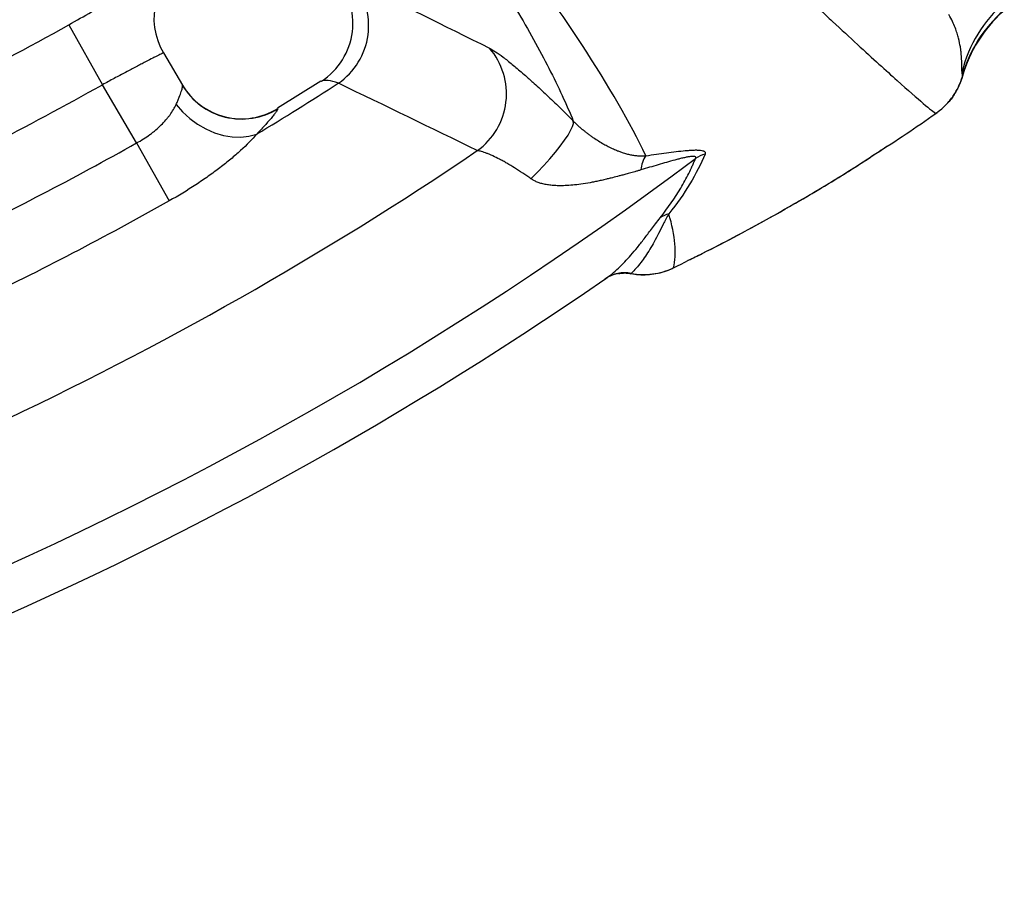
# Model space of a CAD drawing. Units: millimetres. Extents: x 130 to 10790, y 130 to 7592.
# Drawn here: x 7121 to 7407, y 596 to 845 of the extents above; entities that cross this region are included whole.
import ezdxf

# ---------------------------------------------------------------- set-up
doc = ezdxf.new("R2010")
doc.units = ezdxf.units.MM
doc.header["$LTSCALE"] = 26

# ---------------------------------------------------------------- blocks, each defined once
blk = doc.blocks.new('FTE-Dessus')
at = {"color": 7, "linetype": 'Continuous', "lineweight": 25}
for p, q in [((7134.9, 843.48), (7144.68, 826.06)), ((7162.43, 835.32), (7167.96, 825.93)), ((7154.64, 809.14), (7144.68, 826.06)), ((7208.19, 827.07), (7195.6, 819.21)), ((7208.39, 827.1), (7208.23, 827)), ((7387.06, 817.74), (7387.06, 817.74)), ((7387.06, 817.74), (7387.06, 817.74)), ((7154.64, 809.14), (7164.11, 792.28))]:
    blk.add_line(p, q, dxfattribs=at)
at = {"color": 8, "linetype": 'Continuous', "lineweight": 25}
blk.add_line((7195.72, 819.02), (7195.69, 819.07), dxfattribs=at)
at = {"color": 7, "linetype": 'Continuous', "lineweight": 25, "flags": 128}
for points in [[(7166.12, 820.31), (7167.98, 818.2), (7170.07, 816.28), (7172.35, 814.61), (7174.77, 813.21), (7177.29, 812.11), (7179.85, 811.33), (7182.41, 810.89), (7184.91, 810.8), (7187.3, 811.06), (7189.54, 811.67)], [(7387.06, 817.74), (7387.06, 817.74), (7387.06, 817.74), (7387.06, 817.74), (7387.06, 817.74), (7387.06, 817.74), (7387.06, 817.74), (7387.06, 817.74), (7387.06, 817.74)], [(7387.06, 817.74), (7387.06, 817.74), (7387.06, 817.74), (7387.06, 817.74), (7387.06, 817.74), (7387.06, 817.74), (7387.06, 817.74), (7387.06, 817.74), (7387.06, 817.74)], [(7269.3, 798.74), (7271.22, 800.67), (7273.07, 802.62), (7274.8, 804.55), (7276.4, 806.43), (7277.83, 808.23), (7279.06, 809.9), (7280.07, 811.43), (7280.84, 812.77), (7281.36, 813.91), (7281.62, 814.83), (7281.61, 815.5)]]:
    blk.add_lwpolyline(points, dxfattribs=at)
at = {"color": 8, "linetype": 'Continuous', "lineweight": 25, "flags": 128}
blk.add_lwpolyline([(7310.64, 772.81), (7310.66, 772.8), (7310.67, 772.79), (7310.68, 772.79), (7310.69, 772.79), (7310.69, 772.79)], dxfattribs=at)
at = {"color": 7, "linetype": 'Continuous', "lineweight": 25}
for centre, radius, start, end in [((7179.67, 845.47), 20, 121.6921, 210.4997), ((7179.67, 845.46), 20, 121.6925, 210.5), ((7197.5, 843.89), 20.02, 302.9503, 43.1545), ((7201.74, 843.25), 20.36, 304.5668, 40.2193), ((7432.72, 820.31), 39.25, 131.0816, 165.9876), ((7432.15, 818.12), 38.91, 130.7911, 164.0564), ((7433.22, 817.5), 40.01, 131.8926, 163.9378), ((6674.78, 1663.18), 940.01, 294.33825, 299.30624), ((7241.86, 823.41), 20.32, 305.6555, 40.7438), ((6674.78, 1663.18), 959.99, 294.82296, 299.30624), ((7185.15, 836.16), 20, 210.6038, 301.6669), ((7185.19, 836.08), 19.99, 210.5221, 301.6991), ((6674.78, 1663.18), 995.01, 301.15345, 302.76548), ((6674.78, 1663.18), 1072.28, 278.19886, 306.80114), ((6674.78, 1663.18), 1033.62, 295.05119, 304.06198), ((7308.56, 801.06), 7.29, 143.222, 178.0745), ((7322.62, 796.58), 9.72, 106.0702, 124.4706), ((7311.96, 779.8), 9.14, 106.3792, 123.772), ((7296.49, 761.33), 10, 79.3246, 124.5806), ((7296.53, 761.63), 9.78, 78.5944, 124.4895), ((6674.78, 1663.18), 1085.38, 280.41893, 304.58107)]:
    blk.add_arc(centre, radius, start, end, dxfattribs=at)
at = {"color": 8, "linetype": 'Continuous', "lineweight": 25}
blk.add_arc((7311.9, 773.41), 1.25, 205.4845, 207.2702, dxfattribs=at)
at = {"color": 7, "linetype": 'Continuous', "lineweight": 25}
for points, knots in [([(6943.88, 1254.24), (6951.96, 1246.13), (6959.92, 1238.12), (6971.68, 1226.3), (6975.57, 1222.39), (6981.35, 1216.57), (6983.27, 1214.64), (6987.1, 1210.79), (6989, 1208.88), (6998.49, 1199.34), (7006, 1191.78), (7017.16, 1180.55), (7020.86, 1176.82), (7028.22, 1169.42), (7031.88, 1165.74), (7042.78, 1154.76), (7049.96, 1147.54), (7060.58, 1136.84), (7064.1, 1133.3), (7071.09, 1126.26), (7074.56, 1122.77), (7091.77, 1105.45), (7105.1, 1092.03), (7130.95, 1066.04), (7143.48, 1053.46), (7167.76, 1029.12), (7179.51, 1017.35), (7196.59, 1000.3), (7202.19, 994.71), (7210.46, 986.48), (7213.19, 983.76), (7217.26, 979.72), (7218.61, 978.38), (7221.29, 975.71), (7222.63, 974.38), (7234.59, 962.52), (7244.77, 952.45), (7264.26, 933.28), (7273.57, 924.17), (7291.28, 906.94), (7299.68, 898.82), (7323.4, 876.01), (7337.25, 862.88), (7349.53, 851.4), (7350.24, 850.74), (7351.64, 849.43), (7353.72, 847.49), (7355.71, 845.64), (7359.56, 842.07), (7361.97, 839.85), (7368.7, 833.66), (7372.55, 830.16), (7378.94, 824.44), (7381.49, 822.21), (7385.27, 819.02), (7386.5, 818.05), (7387.06, 817.74)], [0, 0, 0, 0, 0.03125, 0.03125, 0.046875, 0.046875, 0.054688, 0.054688, 0.0625, 0.0625, 0.09375, 0.09375, 0.109375, 0.109375, 0.125, 0.125, 0.15625, 0.15625, 0.171875, 0.171875, 0.1875, 0.1875, 0.25, 0.25, 0.3125, 0.3125, 0.375, 0.375, 0.40625, 0.40625, 0.421875, 0.421875, 0.429687, 0.429687, 0.4375, 0.4375, 0.5, 0.5, 0.5625, 0.5625, 0.625, 0.625, 0.75, 0.75, 0.757812, 0.757812, 0.765625, 0.78125, 0.78125, 0.8125, 0.8125, 0.875, 0.875, 0.9375, 0.9375, 1, 1, 1, 1]), ([(7302.73, 805.42), (7298.22, 814.84), (7291.97, 825.68), (7280.09, 843.82), (7275.72, 850.19), (7268.53, 860.19), (7266.03, 863.59), (7260.83, 870.55), (7258.12, 874.11), (7249.69, 884.97), (7243.69, 892.45), (7230.94, 907.82), (7224.19, 915.72), (7209.93, 931.9), (7202.43, 940.19), (7186.68, 957.16), (7178.44, 965.86), (7161.24, 983.7), (7152.28, 992.84), (7140.63, 1004.58), (7138.28, 1006.94), (7133.54, 1011.69), (7131.15, 1014.07), (7123.94, 1021.26), (7119.06, 1026.1), (7104.2, 1040.76), (7094.02, 1050.74), (7073.11, 1071.12), (7062.38, 1081.53), (7040.41, 1102.83), (7029.16, 1113.72), (7006.15, 1136.02), (6994.38, 1147.43), (6976.36, 1164.99), (6970.29, 1170.92), (6961.09, 1179.92), (6958.01, 1182.94), (6953.36, 1187.5), (6951.81, 1189.02), (6948.69, 1192.08), (6947.13, 1193.62), (6933.04, 1207.48), (6920.26, 1220.12), (6907.24, 1233.05)], [0, 0, 0, 0, 0.125, 0.125, 0.1875, 0.1875, 0.21875, 0.21875, 0.25, 0.25, 0.3125, 0.3125, 0.375, 0.375, 0.4375, 0.4375, 0.5, 0.5, 0.5625, 0.5625, 0.578125, 0.578125, 0.59375, 0.59375, 0.625, 0.625, 0.6875, 0.6875, 0.75, 0.75, 0.8125, 0.8125, 0.875, 0.875, 0.90625, 0.90625, 0.921875, 0.921875, 0.929688, 0.929688, 0.9375, 0.9375, 1, 1, 1, 1]), ([(6908.45, 1225), (6914.63, 1218.9), (6920.75, 1212.87), (6929.85, 1203.94), (6932.87, 1200.98), (6937.38, 1196.58), (6938.88, 1195.11), (6941.87, 1192.19), (6943.36, 1190.74), (6956.75, 1177.68), (6968.43, 1166.36), (6991.33, 1144.25), (7002.55, 1133.45), (7024.51, 1112.34), (7035.25, 1102.01), (7056.24, 1081.8), (7066.49, 1071.91), (7086.47, 1052.51), (7096.19, 1043.02), (7115.1, 1024.38), (7124.28, 1015.24), (7137.61, 1001.79), (7141.96, 997.36), (7150.49, 988.62), (7154.66, 984.3), (7166.91, 971.51), (7174.72, 963.2), (7189.59, 946.95), (7196.66, 939.03), (7210.02, 923.53), (7216.32, 915.96), (7228.16, 901.18), (7233.7, 893.98), (7240.15, 885.23), (7241.42, 883.49), (7243.91, 880.04), (7245.13, 878.33), (7248.7, 873.25), (7250.98, 869.93), (7257.52, 860.16), (7261.48, 853.91), (7268.59, 841.96), (7271.75, 836.26), (7277.27, 825.43), (7279.64, 820.31), (7281.61, 815.5)], [0, 0, 0, 0, 0.03125, 0.03125, 0.046875, 0.046875, 0.054687, 0.054687, 0.0625, 0.0625, 0.125, 0.125, 0.1875, 0.1875, 0.25, 0.25, 0.3125, 0.3125, 0.375, 0.375, 0.4375, 0.4375, 0.46875, 0.46875, 0.5, 0.5, 0.5625, 0.5625, 0.625, 0.625, 0.6875, 0.6875, 0.75, 0.75, 0.765625, 0.765625, 0.78125, 0.78125, 0.8125, 0.8125, 0.875, 0.875, 0.9375, 0.9375, 1, 1, 1, 1]), ([(7134.9, 843.48), (7137.15, 844.74), (7139.37, 845.99), (7142.65, 847.82), (7143.73, 848.43), (7145.87, 849.63), (7146.94, 850.22), (7150.05, 851.96), (7152.01, 853.05), (7154.34, 854.35), (7154.79, 854.6), (7155.7, 855.11), (7156.14, 855.35), (7157.45, 856.08), (7158.28, 856.54), (7160.65, 857.86), (7162.07, 858.64), (7163.64, 859.51), (7163.94, 859.68), (7164.53, 860), (7164.8, 860.15), (7165.6, 860.59), (7166.56, 861.11), (7167.32, 861.52), (7167.81, 861.79), (7167.96, 861.87), (7168.24, 862.02), (7168.37, 862.09), (7168.92, 862.38), (7169.15, 862.5), (7169.16, 862.49)], [0, 0, 0, 0, 0.125, 0.125, 0.1875, 0.1875, 0.25, 0.25, 0.375, 0.375, 0.40625, 0.40625, 0.4375, 0.4375, 0.5, 0.5, 0.625, 0.625, 0.65625, 0.65625, 0.6875, 0.6875, 0.75, 0.8125, 0.8125, 0.84375, 0.84375, 0.875, 0.875, 1, 1, 1, 1]), ([(7394.64, 829.81), (7394.61, 829.96), (7394.6, 830.19), (7394.58, 830.78), (7394.58, 831.14), (7394.57, 831.99), (7394.56, 832.48), (7394.52, 833.57), (7394.49, 834.17), (7394.4, 835.17), (7394.36, 835.52), (7394.27, 836.25), (7394.22, 836.63), (7394.02, 837.81), (7393.85, 838.67), (7393.49, 840.06), (7393.36, 840.55), (7393.03, 841.57), (7392.85, 842.1), (7392.41, 843.22), (7392.17, 843.81), (7391.57, 845.06), (7391.23, 845.73), (7390.81, 846.44)], [0, 0, 0, 0, 0.125, 0.125, 0.25, 0.25, 0.375, 0.375, 0.5, 0.5, 0.5625, 0.5625, 0.625, 0.625, 0.75, 0.75, 0.8125, 0.8125, 0.875, 0.875, 0.9375, 0.9375, 1, 1, 1, 1]), ([(7257.25, 836.67), (7257.75, 836.42), (7258.33, 836.08), (7259.65, 835.21), (7260.38, 834.69), (7261.6, 833.77), (7262.03, 833.44), (7262.92, 832.74), (7263.38, 832.37), (7264.8, 831.2), (7265.81, 830.35), (7267.41, 828.96), (7267.95, 828.48), (7268.8, 827.73), (7269.08, 827.48), (7269.66, 826.96), (7269.95, 826.69), (7271.41, 825.36), (7272.62, 824.24), (7275.09, 821.91), (7276.35, 820.69), (7278.3, 818.79), (7278.96, 818.14), (7280.28, 816.83), (7280.94, 816.17), (7281.61, 815.5)], [0, 0, 0, 0, 0.125, 0.125, 0.25, 0.25, 0.3125, 0.3125, 0.375, 0.375, 0.5, 0.5, 0.5625, 0.5625, 0.59375, 0.59375, 0.625, 0.625, 0.75, 0.75, 0.875, 0.875, 0.9375, 0.9375, 1, 1, 1, 1]), ([(7162.43, 835.32), (7162.43, 835.33), (7162.31, 835.28), (7161.95, 835.11), (7161.81, 835.04), (7161.47, 834.87), (7161.07, 834.67), (7160.57, 834.42), (7160.02, 834.14), (7159.72, 833.98), (7158.74, 833.48), (7158, 833.1), (7156.77, 832.46), (7156.34, 832.23), (7155.44, 831.76), (7154.97, 831.51), (7153.53, 830.75), (7152.51, 830.22), (7150.9, 829.37), (7150.35, 829.08), (7149.24, 828.49), (7148.68, 828.19), (7146.99, 827.29), (7145.84, 826.68), (7144.68, 826.06)], [0, 0, 0, 0, 0.125, 0.125, 0.1875, 0.1875, 0.25, 0.3125, 0.3125, 0.375, 0.375, 0.5, 0.5, 0.5625, 0.5625, 0.625, 0.625, 0.75, 0.75, 0.8125, 0.8125, 0.875, 0.875, 1, 1, 1, 1]), ([(7387.06, 817.74), (7387.52, 818.07), (7387.97, 818.41), (7388.84, 819.14), (7389.26, 819.52), (7390.45, 820.71), (7391.18, 821.56), (7392.16, 822.94), (7392.47, 823.42), (7393.05, 824.39), (7393.32, 824.89), (7394.06, 826.42), (7394.47, 827.49), (7394.78, 828.57)], [0, 0, 0, 0, 0.125, 0.125, 0.25, 0.25, 0.5, 0.5, 0.625, 0.625, 0.75, 0.75, 1, 1, 1, 1]), ([(7394.78, 828.57), (7394.62, 828.06), (7394.08, 826.32), (7392.72, 823.73), (7391.4, 821.69), (7390.59, 820.91), (7390.58, 820.9)], [0, 0, 0, 0, 0.183619, 0.61738, 0.994466, 1, 1, 1, 1]), ([(7166.12, 820.31), (7166.3, 820.69), (7166.47, 821.05), (7166.77, 821.76), (7166.91, 822.09), (7167.28, 823.05), (7167.48, 823.63), (7167.71, 824.38), (7167.78, 824.61), (7167.88, 825.02), (7167.92, 825.2), (7168, 825.65), (7168.01, 825.85), (7167.96, 825.93)], [0, 0, 0, 0, 0.125, 0.125, 0.25, 0.25, 0.5, 0.5, 0.625, 0.625, 0.75, 0.75, 1, 1, 1, 1]), ([(7213.29, 826.48), (7212.16, 826.91), (7211.19, 827.17), (7209.56, 827.37), (7208.89, 827.32), (7208.39, 827.1)], [0, 0, 0, 0, 0.5, 0.5, 1, 1, 1, 1]), ([(7154.64, 809.14), (7156.01, 809.87), (7157.29, 810.68), (7158.79, 811.78), (7159.08, 812), (7159.66, 812.46), (7159.94, 812.69), (7160.77, 813.4), (7161.29, 813.88), (7162.27, 814.85), (7162.73, 815.34), (7163.37, 816.09), (7163.57, 816.34), (7163.97, 816.84), (7164.16, 817.09), (7165.07, 818.35), (7165.66, 819.34), (7166.12, 820.31)], [0, 0, 0, 0, 0.25, 0.25, 0.3125, 0.3125, 0.375, 0.375, 0.5, 0.5, 0.625, 0.625, 0.6875, 0.6875, 0.75, 0.75, 1, 1, 1, 1]), ([(7195.69, 819.07), (7195.73, 819.01), (7195.61, 818.78), (7195.22, 818.2), (7195.05, 817.97), (7194.65, 817.44), (7194.41, 817.13), (7193.6, 816.13), (7192.94, 815.36), (7191.4, 813.64), (7190.52, 812.69), (7189.54, 811.67)], [0, 0, 0, 0, 0.25, 0.25, 0.375, 0.375, 0.5, 0.5, 0.75, 0.75, 1, 1, 1, 1]), ([(7369.6, 806.07), (7372.53, 807.95), (7378.43, 811.72), (7384.17, 815.72), (7387.06, 817.74)], [0, 0, 0, 0, 0.496822, 1, 1, 1, 1]), ([(7387.06, 817.74), (7386.93, 817.65), (7386.69, 817.48), (7386.45, 817.32), (7386.34, 817.25)], [0, 0, 0, 0, 0.546305, 1, 1, 1, 1]), ([(7388.17, 818.58), (7388.16, 818.58), (7387.83, 818.25), (7387.44, 817.99), (7387.06, 817.74)], [0, 0, 0, 0, 0.015487, 1, 1, 1, 1]), ([(7281.61, 815.5), (7281.67, 815.44), (7281.79, 815.31), (7281.97, 815.13), (7282.16, 814.95), (7282.35, 814.77), (7282.54, 814.58), (7282.74, 814.4), (7282.94, 814.21), (7283.15, 814.02), (7283.36, 813.84), (7283.57, 813.65), (7283.79, 813.46), (7284.01, 813.27), (7284.24, 813.09), (7284.62, 812.77), (7285.19, 812.32), (7285.93, 811.75), (7286.72, 811.18), (7287.74, 810.48), (7289.02, 809.65), (7290.41, 808.84), (7291.84, 808.06), (7293.15, 807.43), (7294.35, 806.92), (7295.2, 806.6), (7296.07, 806.29), (7297.03, 806), (7298.02, 805.75), (7298.79, 805.6), (7299.38, 805.51), (7299.96, 805.44), (7300.53, 805.39), (7301.1, 805.37), (7301.65, 805.36), (7302.19, 805.38), (7302.55, 805.41), (7302.73, 805.42)], [0, 0, 0, 0, 0.008482, 0.017053, 0.025726, 0.034512, 0.043423, 0.052469, 0.06166, 0.071007, 0.080519, 0.090204, 0.100072, 0.11013, 0.120385, 0.130846, 0.163145, 0.197828, 0.235026, 0.274847, 0.344028, 0.423086, 0.484206, 0.564317, 0.624051, 0.667113, 0.693437, 0.755011, 0.807656, 0.835086, 0.861504, 0.88693, 0.911383, 0.934887, 0.957471, 0.979163, 1, 1, 1, 1]), ([(7189.54, 811.67), (7188.22, 810.15), (7186.66, 808.57), (7184.41, 806.52), (7183.94, 806.1), (7182.99, 805.28), (7182.5, 804.86), (7181.01, 803.62), (7179.96, 802.78), (7177.79, 801.11), (7176.65, 800.28), (7174.88, 799.02), (7174.27, 798.61), (7173.06, 797.78), (7172.45, 797.37), (7169.36, 795.35), (7166.79, 793.78), (7164.11, 792.28)], [0, 0, 0, 0, 0.25, 0.25, 0.3125, 0.3125, 0.375, 0.375, 0.5, 0.5, 0.625, 0.625, 0.6875, 0.6875, 0.75, 0.75, 1, 1, 1, 1]), ([(7099.1, 780.23), (7108.51, 784.75), (7117.85, 789.42), (7136.36, 799.06), (7145.54, 804.02), (7154.64, 809.14)], [0, 0, 0, 0, 0.5, 0.5, 1, 1, 1, 1]), ([(7372.73, 808.11), (7371.32, 807.12), (7369.77, 806.04), (7368.17, 805.06), (7368.02, 804.97)], [0, 0, 0, 0, 0.90997, 1, 1, 1, 1]), ([(7269.3, 798.74), (7268.9, 799.02), (7268.49, 799.3), (7267.69, 799.85), (7267.29, 800.12), (7266.1, 800.91), (7265.32, 801.41), (7263.79, 802.36), (7263.04, 802.81), (7261.94, 803.44), (7261.58, 803.65), (7260.87, 804.04), (7260.52, 804.22), (7259.5, 804.75), (7258.85, 805.08), (7257.92, 805.51), (7257.62, 805.64), (7257.03, 805.89), (7256.74, 806.01), (7255.92, 806.33), (7255.42, 806.5), (7254.49, 806.76), (7254.07, 806.85), (7253.7, 806.9)], [0, 0, 0, 0, 0.0625, 0.0625, 0.125, 0.125, 0.25, 0.25, 0.375, 0.375, 0.4375, 0.4375, 0.5, 0.5, 0.625, 0.625, 0.6875, 0.6875, 0.75, 0.75, 0.875, 0.875, 1, 1, 1, 1]), ([(7317.12, 804.59), (7317.21, 804.74), (7317.24, 804.87), (7317.18, 805.08), (7317.08, 805.15), (7316.76, 805.24), (7316.54, 805.25), (7316.17, 805.23), (7316.03, 805.22), (7315.74, 805.19), (7315.59, 805.17), (7315.12, 805.1), (7314.79, 805.04), (7314.1, 804.9), (7313.74, 804.82), (7313.01, 804.65), (7312.63, 804.56), (7311.86, 804.36), (7311.48, 804.26), (7310.31, 803.94), (7309.52, 803.72), (7307.91, 803.26), (7307.1, 803.03), (7304.64, 802.31), (7302.97, 801.81), (7301.28, 801.31)], [0, 0, 0, 0, 0.0625, 0.0625, 0.125, 0.125, 0.1875, 0.1875, 0.21875, 0.21875, 0.25, 0.25, 0.3125, 0.3125, 0.375, 0.375, 0.4375, 0.4375, 0.5, 0.5, 0.625, 0.625, 0.75, 0.75, 1, 1, 1, 1]), ([(7302.73, 805.42), (7304.77, 805.72), (7306.77, 806), (7309.64, 806.39), (7310.58, 806.51), (7312.41, 806.73), (7313.3, 806.83), (7314.59, 806.95), (7315.01, 806.98), (7315.83, 807.04), (7316.22, 807.06), (7316.96, 807.09), (7317.32, 807.09), (7317.98, 807.08), (7318.29, 807.06), (7318.84, 806.99), (7319.08, 806.95), (7319.38, 806.86), (7319.47, 806.82), (7319.64, 806.75), (7319.71, 806.7), (7320.01, 806.47), (7320.06, 806.22), (7319.93, 805.92)], [0, 0, 0, 0, 0.25, 0.25, 0.375, 0.375, 0.5, 0.5, 0.5625, 0.5625, 0.625, 0.625, 0.6875, 0.6875, 0.75, 0.75, 0.8125, 0.8125, 0.84375, 0.84375, 0.875, 0.875, 1, 1, 1, 1]), ([(7306.88, 787.4), (7309.17, 790.28), (7311.15, 793.14), (7313.7, 797.43), (7314.47, 798.86), (7315.54, 801.01), (7315.88, 801.72), (7316.36, 802.8), (7316.52, 803.16), (7316.83, 803.87), (7316.97, 804.23), (7317.12, 804.59)], [0, 0, 0, 0, 0.5, 0.5, 0.75, 0.75, 0.875, 0.875, 0.9375, 0.9375, 1, 1, 1, 1]), ([(7319.93, 805.92), (7318.72, 803.02), (7317.25, 800.14), (7313.76, 794.37), (7311.73, 791.48), (7309.39, 788.57)], [0, 0, 0, 0, 0.5, 0.5, 1, 1, 1, 1]), ([(7315.04, 775.03), (7316.38, 775.68), (7321.24, 778.04), (7329.75, 782.45), (7340.41, 788.28), (7351.34, 794.61), (7360.52, 800.14), (7366.11, 803.76), (7368.01, 804.99)], [0, 0, 0, 0, 0.0736305, 0.2661019, 0.4722454, 0.6719281, 0.8886035, 1, 1, 1, 1]), ([(7301.28, 801.31), (7300.98, 801.22), (7300.39, 801.04), (7299.53, 800.79), (7298.73, 800.57), (7297.97, 800.35), (7297.26, 800.16), (7296.61, 799.98), (7296, 799.82), (7295.45, 799.67), (7294.45, 799.41), (7293.21, 799.09), (7291.99, 798.78), (7290.93, 798.52), (7289.82, 798.27), (7288.44, 797.97), (7286.67, 797.61), (7284.54, 797.24), (7282.08, 796.92), (7279.85, 796.73), (7278.17, 796.69), (7276.97, 796.71), (7276.2, 796.75), (7275.46, 796.8), (7274.75, 796.88), (7274.07, 796.98), (7273.41, 797.1), (7272.79, 797.24), (7272.2, 797.39), (7271.64, 797.57), (7271.11, 797.77), (7270.61, 797.98), (7270.14, 798.21), (7269.71, 798.46), (7269.43, 798.64), (7269.3, 798.74)], [0, 0, 0, 0, 0.029473, 0.057235, 0.083288, 0.107637, 0.130287, 0.151239, 0.170497, 0.188063, 0.203941, 0.266635, 0.305256, 0.319872, 0.366387, 0.40939, 0.448895, 0.531371, 0.606363, 0.674002, 0.734452, 0.758548, 0.781753, 0.804083, 0.825559, 0.846206, 0.866047, 0.885112, 0.903432, 0.921043, 0.937983, 0.954298, 0.970035, 0.98525, 1, 1, 1, 1]), ([(7164.11, 792.28), (7154.83, 787.07), (7145.47, 782), (7126.59, 772.18), (7117.07, 767.41), (7107.48, 762.8)], [0, 0, 0, 0, 0.5, 0.5, 1, 1, 1, 1]), ([(7290.99, 769.69), (7292.26, 770.59), (7293.49, 771.6), (7295.94, 773.87), (7297.15, 775.14), (7299, 777.25), (7299.62, 778), (7300.89, 779.57), (7301.53, 780.4), (7302.88, 782.16), (7303.59, 783.1), (7304.73, 784.61), (7305.12, 785.13), (7305.96, 786.22), (7306.4, 786.79), (7306.88, 787.4)], [0, 0, 0, 0, 0.25, 0.25, 0.5, 0.5, 0.625, 0.625, 0.75, 0.75, 0.875, 0.875, 0.9375, 0.9375, 1, 1, 1, 1]), ([(7309.39, 788.57), (7309.08, 788.02), (7308.8, 787.5), (7308.27, 786.49), (7308.02, 786), (7307.3, 784.58), (7306.85, 783.7), (7305.98, 782), (7305.55, 781.2), (7304.71, 779.66), (7304.29, 778.93), (7303.02, 776.83), (7302.16, 775.55), (7300.37, 773.22), (7299.44, 772.17), (7298.46, 771.22)], [0, 0, 0, 0, 0.0625, 0.0625, 0.125, 0.125, 0.25, 0.25, 0.375, 0.375, 0.5, 0.5, 0.75, 0.75, 1, 1, 1, 1]), ([(7294.77, 771.17), (7295.24, 771.23), (7296.2, 771.37), (7297.41, 771.33), (7298.11, 771.18), (7298.34, 771.13)], [0, 0, 0, 0, 0.400715, 0.807601, 1, 1, 1, 1]), ([(7298.36, 771.19), (7299.1, 771.07), (7300.66, 770.82), (7303.1, 770.82), (7305.63, 771.1), (7308.1, 771.73), (7309.79, 772.34), (7310.62, 772.76), (7310.69, 772.8)], [0, 0, 0, 0, 0.176741, 0.375676, 0.576588, 0.778601, 0.980875, 1, 1, 1, 1]), ([(7298.46, 771.22), (7299.49, 771.03), (7300.52, 770.92), (7302.07, 770.88), (7302.59, 770.89), (7303.64, 770.94), (7304.16, 770.99), (7305.72, 771.19), (7306.73, 771.41), (7308.72, 771.99), (7309.69, 772.36), (7310.64, 772.81)], [0, 0, 0, 0, 0.25, 0.25, 0.375, 0.375, 0.5, 0.5, 0.75, 0.75, 1, 1, 1, 1]), ([(7290.81, 769.57), (7290.82, 769.57), (7290.83, 769.58), (7290.89, 769.62), (7290.93, 769.65), (7290.99, 769.69)], [0, 0, 0, 0, 0.5, 0.5, 1, 1, 1, 1])]:
    blk.add_open_spline(points, degree=3, knots=knots, dxfattribs=at)
for points in [[(7217.28, 856.39), (7230.75, 849.81), (7244.08, 843.25), (7257.25, 836.67)], [(7394.74, 828.81), (7394.74, 829.15), (7394.7, 829.48), (7394.64, 829.81)], [(7394.78, 828.57), (7394.75, 828.6), (7394.74, 828.68), (7394.74, 828.81)], [(7394.78, 828.57), (7394.78, 828.57), (7394.78, 828.57), (7394.78, 828.57)], [(7253.7, 806.9), (7240.38, 813.44), (7226.91, 819.96), (7213.29, 826.48)], [(7310.77, 772.87), (7311.73, 776.82), (7311.25, 782.08), (7309.39, 788.57)], [(7298.46, 771.22), (7298.39, 771.18), (7298.35, 771.16), (7298.34, 771.16)], [(7310.64, 772.81), (7310.69, 772.83), (7310.73, 772.85), (7310.77, 772.87)]]:
    blk.add_open_spline(points, degree=3, dxfattribs=at)
at = {"color": 8, "linetype": 'Continuous', "lineweight": 25}
blk.add_open_spline([(7310.77, 772.87), (7316.58, 775.75), (7328.2, 781.52), (7345.23, 791), (7359.05, 799.16), (7367.05, 804.4), (7369.6, 806.07)], degree=3, knots=[0, 0, 0, 0, 0.287666, 0.575697, 0.864828, 1, 1, 1, 1], dxfattribs=at)

msp = doc.modelspace()

# ---------------------------------------------------------------- block references
msp.add_blockref('FTE-Dessus', (0, 0))

doc.saveas('drawing.dxf')
